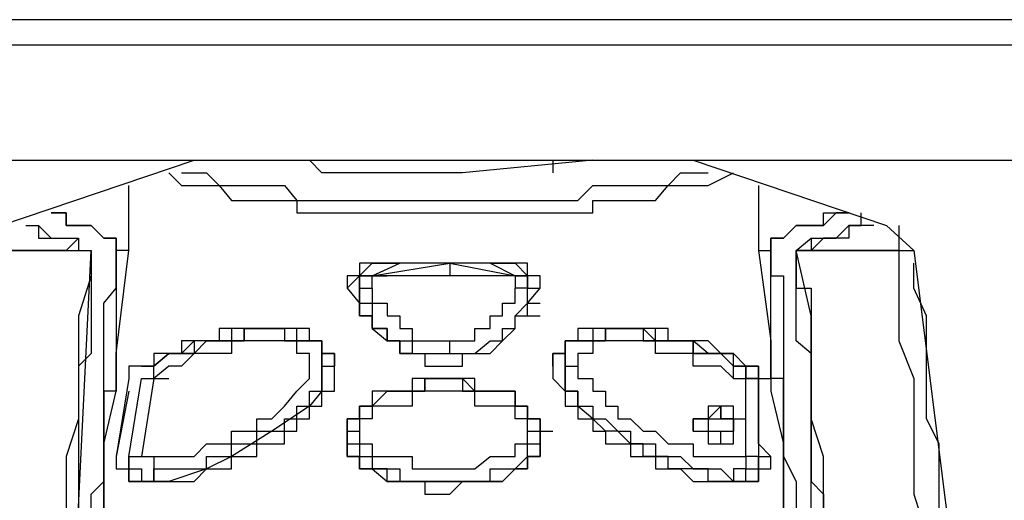
# Model space of a CAD drawing. Units: millimetres. Extents: x 1197 to 3028, y 1036 to 1320.
# Drawn here: x 1349 to 1350, y 1125 to 1125 of the extents above; entities that cross this region are included whole.
import ezdxf

# ---------------------------------------------------------------- set-up
doc = ezdxf.new("R2010")
doc.units = ezdxf.units.MM
doc.linetypes.add('CONTINUO', pattern=[0])
doc.layers.add('BASE ELETRICA', color=253, linetype='Continuous')
doc.layers.add('Layout', color=4, linetype='Continuous')

# ---------------------------------------------------------------- blocks, each defined once
blk = doc.blocks.new('totem 2')
at = {"layer": 'BASE ELETRICA'}
for points in [[(0.069594, 0.014296), (0.070587, 0.012112), (0.072771, 0.011119), (0.167284, 0.011119), (0.169269, 0.012112), (0.170262, 0.014296), (0.170262, 0.189025), (0.169269, 0.19121), (0.167284, 0.192202), (0.072771, 0.192202), (0.070587, 0.19121), (0.069594, 0.189025)], [(0.127572, 0.032563), (0.127572, 0.03157), (0.12658, 0.03157), (0.12658, 0.030578), (0.125587, 0.030578), (0.125587, 0.029386), (0.12241, 0.029386), (0.12241, 0.028394), (0.117446, 0.028394), (0.117446, 0.029386), (0.114269, 0.029386), (0.114269, 0.030578), (0.113276, 0.030578), (0.113276, 0.03157), (0.112284, 0.03157), (0.112284, 0.034549), (0.113276, 0.034549), (0.113276, 0.035542), (0.114269, 0.035542), (0.11546, 0.036534), (0.118439, 0.036534), (0.118439, 0.037527), (0.120424, 0.037527), (0.121417, 0.036534), (0.124594, 0.036534), (0.125587, 0.035542), (0.12658, 0.035542), (0.12658, 0.034549), (0.127572, 0.034549)]]:
    blk.add_lwpolyline(points, close=True, dxfattribs=at)
for points in [[(0.139684, 0.011119), (0.154973, 0.016282), (0.157157, 0.018267), (0.162121, 0.057978), (0.164107, 0.098682), (0.163114, 0.099675), (0.162121, 0.100668), (0.161128, 0.102654), (0.161128, 0.114765), (0.162121, 0.115957), (0.166291, 0.130054), (0.168276, 0.14435), (0.166291, 0.158646), (0.161128, 0.171751), (0.160136, 0.172744), (0.155966, 0.174928), (0.154973, 0.176914), (0.15398, 0.178899), (0.143854, 0.178899), (0.124594, 0.183069), (0.105135, 0.181877)], [(0.090045, 0.176914), (0.07972, 0.172744), (0.078728, 0.171751), (0.073764, 0.158646), (0.071579, 0.14435), (0.073764, 0.130054), (0.077735, 0.115957), (0.078728, 0.114765), (0.078728, 0.102654), (0.077735, 0.100668), (0.076742, 0.099675), (0.075749, 0.098682), (0.078728, 0.057978), (0.082897, 0.018267), (0.084883, 0.016282), (0.100172, 0.011119)], [(0.092031, 0.018267), (0.092031, 0.020253), (0.091038, 0.02343), (0.091038, 0.03157), (0.090045, 0.034549), (0.090045, 0.044675), (0.088854, 0.047852), (0.088854, 0.060957), (0.087861, 0.063935), (0.087861, 0.085379), (0.086868, 0.087365), (0.086868, 0.103646)], [(0.152988, 0.103646), (0.152988, 0.085379), (0.151995, 0.082401), (0.151995, 0.063935), (0.151002, 0.060957), (0.151002, 0.047852), (0.150009, 0.044675), (0.150009, 0.034549), (0.149016, 0.03157), (0.149016, 0.02343), (0.147825, 0.018267)], [(0.087861, 0.102654), (0.092031, 0.018267), (0.092031, 0.018267)], [(0.147825, 0.018267), (0.147825, 0.021246), (0.149016, 0.021246), (0.149016, 0.036534), (0.150009, 0.037527), (0.150009, 0.051823), (0.151002, 0.052816), (0.151002, 0.07426), (0.151995, 0.076246), (0.151995, 0.102654)], [(0.092031, 0.018267), (0.092031, 0.026408), (0.091038, 0.027401), (0.091038, 0.040704), (0.090045, 0.041697), (0.090045, 0.059964), (0.088854, 0.06195), (0.088854, 0.085379), (0.087861, 0.087365), (0.087861, 0.101661)], [(0.090045, 0.101661), (0.090045, 0.075253), (0.091038, 0.073267), (0.091038, 0.054801), (0.092031, 0.053809), (0.092031, 0.037527), (0.093024, 0.036534), (0.093024, 0.022437), (0.094016, 0.021246), (0.094016, 0.017274)], [(0.094016, 0.018267), (0.094016, 0.029386), (0.093024, 0.029386), (0.093024, 0.043682), (0.092031, 0.045668), (0.092031, 0.06195), (0.091038, 0.065126), (0.091038, 0.08935), (0.090045, 0.092527), (0.090045, 0.101661)], [(0.145839, 0.017274), (0.145839, 0.020253), (0.146832, 0.020253), (0.146832, 0.034549), (0.147825, 0.036534), (0.147825, 0.051823), (0.149016, 0.053809), (0.149016, 0.073267), (0.150009, 0.075253), (0.150009, 0.101661)], [(0.150009, 0.101661), (0.150009, 0.08935), (0.149016, 0.087365), (0.149016, 0.065126), (0.147825, 0.06195), (0.147825, 0.043682), (0.146832, 0.04269), (0.146832, 0.028394), (0.145839, 0.028394), (0.145839, 0.017274)], [(0.151995, 0.101661), (0.151995, 0.085379), (0.151002, 0.082401), (0.151002, 0.059964), (0.150009, 0.056986), (0.150009, 0.041697), (0.149016, 0.040704), (0.149016, 0.026408), (0.147825, 0.025415), (0.147825, 0.018267)], [(0.147825, 0.018267), (0.155966, 0.018267), (0.155966, 0.025415), (0.157157, 0.028394), (0.157157, 0.037527), (0.15815, 0.040704), (0.15815, 0.049838), (0.159143, 0.052816), (0.159143, 0.065126), (0.160136, 0.067112), (0.160136, 0.084386), (0.161128, 0.087365), (0.161128, 0.097491)], [(0.162121, 0.096498), (0.162121, 0.075253), (0.161128, 0.072076), (0.161128, 0.057978), (0.160136, 0.054801), (0.160136, 0.045668), (0.159143, 0.043682), (0.159143, 0.033556), (0.15815, 0.03157), (0.15815, 0.02343), (0.157157, 0.021246), (0.157157, 0.01926)], [(0.092031, 0.048845), (0.092031, 0.046661), (0.093024, 0.044675), (0.093024, 0.033556), (0.094016, 0.029386), (0.094016, 0.026408), (0.095009, 0.018267)], [(0.144847, 0.018267), (0.145839, 0.025415), (0.145839, 0.029386), (0.146832, 0.033556), (0.146832, 0.04269), (0.147825, 0.043682), (0.147825, 0.047852)], [(0.096002, 0.027401), (0.095009, 0.027401), (0.095009, 0.028394), (0.094016, 0.034549), (0.094016, 0.035542), (0.095009, 0.035542), (0.095009, 0.036534), (0.096995, 0.036534)], [(0.095009, 0.034549), (0.095009, 0.035542), (0.096002, 0.035542), (0.096002, 0.036534), (0.096995, 0.036534)], [(0.096995, 0.036534), (0.095009, 0.036534), (0.095009, 0.034549)], [(0.096995, 0.036534), (0.096995, 0.035542), (0.101164, 0.035542), (0.101164, 0.034549), (0.10315, 0.034549), (0.10315, 0.033556), (0.105135, 0.033556), (0.105135, 0.032563), (0.10732, 0.032563), (0.10732, 0.03157), (0.108312, 0.03157), (0.108312, 0.030578), (0.109305, 0.030578), (0.109305, 0.029386), (0.110298, 0.029386), (0.110298, 0.025415), (0.108312, 0.025415), (0.108312, 0.024422), (0.104143, 0.024422), (0.104143, 0.025415), (0.100172, 0.025415), (0.100172, 0.026408), (0.098186, 0.026408), (0.096995, 0.027401), (0.096002, 0.027401)], [(0.096995, 0.036534), (0.100172, 0.036534), (0.101164, 0.035542), (0.102157, 0.035542)], [(0.110298, 0.027401), (0.110298, 0.029386), (0.109305, 0.030578), (0.106327, 0.032563), (0.10315, 0.034549), (0.101164, 0.035542), (0.098186, 0.036534), (0.096995, 0.036534)], [(0.096995, 0.036534), (0.098186, 0.036534)], [(0.096995, 0.036534), (0.098186, 0.036534)], [(0.096995, 0.034549), (0.096995, 0.036534), (0.096995, 0.036534)], [(0.127572, 0.033556), (0.127572, 0.034549), (0.12658, 0.034549), (0.12658, 0.035542), (0.125587, 0.035542), (0.124594, 0.036534), (0.11546, 0.036534), (0.11546, 0.035542), (0.113276, 0.035542), (0.113276, 0.034549), (0.112284, 0.034549), (0.112284, 0.033556)], [(0.112284, 0.033556), (0.113276, 0.033556), (0.113276, 0.034549), (0.114269, 0.034549), (0.114269, 0.035542), (0.116453, 0.035542), (0.116453, 0.036534), (0.123601, 0.036534), (0.123601, 0.035542), (0.125587, 0.035542), (0.12658, 0.034549), (0.12658, 0.033556), (0.127572, 0.033556), (0.127572, 0.032563)], [(0.143854, 0.027401), (0.142861, 0.027401), (0.142861, 0.026408), (0.139684, 0.026408), (0.139684, 0.025415), (0.136706, 0.025415), (0.135713, 0.024422), (0.132735, 0.024422), (0.132735, 0.025415), (0.129558, 0.025415), (0.129558, 0.029386), (0.130551, 0.029386), (0.130551, 0.030578), (0.131742, 0.030578), (0.131742, 0.03157), (0.132735, 0.03157), (0.133728, 0.032563), (0.13472, 0.032563), (0.13472, 0.033556), (0.136706, 0.033556), (0.136706, 0.034549), (0.138691, 0.034549), (0.139684, 0.035542), (0.141868, 0.035542), (0.142861, 0.036534)], [(0.144847, 0.034549), (0.144847, 0.036534), (0.140876, 0.036534), (0.140876, 0.035542), (0.137699, 0.035542), (0.137699, 0.034549), (0.135713, 0.034549), (0.135713, 0.033556), (0.13472, 0.033556), (0.133728, 0.032563), (0.132735, 0.032563), (0.131742, 0.03157), (0.130551, 0.030578), (0.130551, 0.029386), (0.129558, 0.029386), (0.129558, 0.027401)], [(0.137699, 0.035542), (0.138691, 0.035542), (0.139684, 0.036534), (0.142861, 0.036534)], [(0.142861, 0.036534), (0.144847, 0.036534), (0.144847, 0.035542), (0.145839, 0.035542), (0.145839, 0.034549)], [(0.142861, 0.036534), (0.143854, 0.036534), (0.143854, 0.035542), (0.144847, 0.035542), (0.144847, 0.034549)], [(0.142861, 0.036534), (0.143854, 0.036534)], [(0.143854, 0.034549), (0.143854, 0.035542), (0.142861, 0.035542), (0.142861, 0.036534)], [(0.142861, 0.036534), (0.143854, 0.036534)], [(0.102157, 0.035542), (0.10315, 0.035542), (0.10315, 0.034549), (0.105135, 0.034549), (0.105135, 0.033556), (0.10732, 0.033556), (0.10732, 0.032563), (0.108312, 0.032563), (0.108312, 0.03157), (0.109305, 0.03157), (0.109305, 0.030578), (0.110298, 0.030578), (0.110298, 0.029386), (0.111291, 0.029386), (0.111291, 0.026408)], [(0.113276, 0.035542), (0.114269, 0.035542)], [(0.113276, 0.035542), (0.114269, 0.035542)], [(0.113276, 0.032563), (0.113276, 0.033556), (0.114269, 0.033556), (0.114269, 0.034549), (0.117446, 0.034549), (0.117446, 0.035542), (0.12241, 0.035542), (0.123601, 0.034549), (0.125587, 0.034549), (0.125587, 0.033556), (0.12658, 0.033556), (0.12658, 0.032563)], [(0.141868, 0.026408), (0.140876, 0.025415), (0.137699, 0.025415), (0.137699, 0.024422), (0.130551, 0.024422), (0.130551, 0.025415), (0.129558, 0.025415), (0.129558, 0.026408), (0.128565, 0.026408), (0.128565, 0.028394), (0.129558, 0.029386), (0.129558, 0.030578), (0.130551, 0.030578), (0.130551, 0.03157), (0.131742, 0.03157), (0.131742, 0.032563), (0.132735, 0.032563), (0.132735, 0.033556), (0.13472, 0.033556), (0.13472, 0.034549), (0.136706, 0.034549), (0.136706, 0.035542), (0.137699, 0.035542)], [(0.095009, 0.029386), (0.094016, 0.034549), (0.094016, 0.034549)], [(0.095009, 0.034549), (0.096002, 0.034549), (0.096002, 0.034549)], [(0.095009, 0.034549), (0.096002, 0.034549)], [(0.095009, 0.034549), (0.096002, 0.028394), (0.096995, 0.028394)], [(0.095009, 0.034549), (0.096002, 0.034549), (0.096002, 0.034549)], [(0.095009, 0.034549), (0.096002, 0.034549), (0.096002, 0.034549)], [(0.096002, 0.034549), (0.096995, 0.034549), (0.096995, 0.034549)], [(0.096995, 0.028394), (0.096002, 0.034549)], [(0.096995, 0.034549), (0.100172, 0.034549), (0.101164, 0.033556), (0.10315, 0.033556), (0.10315, 0.032563), (0.105135, 0.032563), (0.105135, 0.03157), (0.106327, 0.03157), (0.10732, 0.030578), (0.108312, 0.029386), (0.109305, 0.028394), (0.109305, 0.026408), (0.108312, 0.026408), (0.108312, 0.025415), (0.10315, 0.025415), (0.10315, 0.026408), (0.100172, 0.026408), (0.099179, 0.027401), (0.098186, 0.027401), (0.096995, 0.028394)], [(0.142861, 0.028394), (0.141868, 0.027401), (0.139684, 0.027401), (0.139684, 0.026408), (0.136706, 0.026408), (0.136706, 0.025415), (0.131742, 0.025415), (0.131742, 0.026408), (0.130551, 0.026408), (0.130551, 0.028394), (0.131742, 0.028394), (0.131742, 0.029386), (0.132735, 0.029386), (0.132735, 0.030578), (0.133728, 0.030578), (0.133728, 0.03157), (0.13472, 0.03157), (0.135713, 0.032563), (0.136706, 0.032563), (0.137699, 0.033556), (0.139684, 0.033556), (0.139684, 0.034549), (0.143854, 0.034549), (0.143854, 0.028394)], [(0.144847, 0.034549), (0.143854, 0.034549), (0.143854, 0.034549)], [(0.144847, 0.034549), (0.145839, 0.034549), (0.145839, 0.034549)], [(0.144847, 0.034549), (0.145839, 0.034549)], [(0.145839, 0.034549), (0.144847, 0.033556), (0.144847, 0.028394)], [(0.144847, 0.028394), (0.144847, 0.034549)], [(0.112284, 0.033556), (0.112284, 0.032563), (0.112284, 0.032563)], [(0.112284, 0.032563), (0.112284, 0.03157), (0.113276, 0.03157), (0.113276, 0.030578), (0.114269, 0.030578), (0.11546, 0.029386), (0.118439, 0.029386), (0.118439, 0.028394), (0.121417, 0.028394), (0.121417, 0.029386), (0.125587, 0.029386), (0.125587, 0.030578), (0.12658, 0.030578), (0.12658, 0.03157), (0.127572, 0.03157), (0.127572, 0.033556)], [(0.112284, 0.032563), (0.112284, 0.033556), (0.112284, 0.033556)], [(0.112284, 0.032563), (0.112284, 0.033556), (0.112284, 0.033556)], [(0.127572, 0.032563), (0.127572, 0.03157), (0.12658, 0.03157), (0.12658, 0.030578), (0.125587, 0.030578), (0.125587, 0.029386), (0.12241, 0.029386), (0.121417, 0.028394), (0.118439, 0.028394), (0.118439, 0.029386), (0.114269, 0.029386), (0.114269, 0.030578), (0.113276, 0.030578), (0.113276, 0.03157), (0.112284, 0.03157), (0.112284, 0.033556)], [(0.127572, 0.033556), (0.127572, 0.03157), (0.12658, 0.03157), (0.12658, 0.030578)], [(0.127572, 0.032563), (0.127572, 0.033556), (0.127572, 0.033556)], [(0.127572, 0.032563), (0.127572, 0.033556), (0.127572, 0.033556)], [(0.139684, 0.03157), (0.139684, 0.032563), (0.140876, 0.032563), (0.140876, 0.033556), (0.142861, 0.033556), (0.142861, 0.03157), (0.141868, 0.03157), (0.141868, 0.030578), (0.140876, 0.030578), (0.140876, 0.03157)], [(0.139684, 0.03157), (0.139684, 0.032563), (0.140876, 0.032563), (0.140876, 0.033556), (0.142861, 0.033556), (0.142861, 0.03157)], [(0.139684, 0.03157), (0.139684, 0.032563), (0.140876, 0.032563), (0.140876, 0.033556), (0.141868, 0.033556), (0.141868, 0.032563), (0.142861, 0.032563), (0.142861, 0.03157)], [(0.140876, 0.03157), (0.140876, 0.033556), (0.141868, 0.033556), (0.141868, 0.032563), (0.142861, 0.032563), (0.142861, 0.030578), (0.140876, 0.030578), (0.140876, 0.03157), (0.139684, 0.03157)], [(0.112284, 0.032563), (0.113276, 0.032563), (0.113276, 0.032563)], [(0.112284, 0.032563), (0.113276, 0.032563)], [(0.112284, 0.032563), (0.113276, 0.032563)], [(0.112284, 0.032563), (0.113276, 0.032563), (0.113276, 0.032563)], [(0.12658, 0.032563), (0.12658, 0.03157), (0.125587, 0.03157), (0.125587, 0.030578), (0.12241, 0.030578), (0.12241, 0.029386), (0.117446, 0.029386), (0.117446, 0.030578), (0.114269, 0.030578), (0.114269, 0.03157), (0.113276, 0.03157), (0.113276, 0.032563)], [(0.12658, 0.032563), (0.127572, 0.032563), (0.127572, 0.032563)], [(0.127572, 0.032563), (0.128565, 0.032563), (0.128565, 0.032563)], [(0.139684, 0.032563), (0.139684, 0.03157), (0.139684, 0.03157)], [(0.140876, 0.03157), (0.140876, 0.032563), (0.142861, 0.032563), (0.142861, 0.03157)], [(0.142861, 0.03157), (0.142861, 0.032563), (0.142861, 0.032563)], [(0.139684, 0.03157), (0.140876, 0.03157)], [(0.142861, 0.03157), (0.142861, 0.030578), (0.140876, 0.030578), (0.140876, 0.03157), (0.139684, 0.03157)], [(0.139684, 0.03157), (0.140876, 0.03157), (0.140876, 0.03157)], [(0.139684, 0.03157), (0.140876, 0.03157), (0.140876, 0.03157)], [(0.140876, 0.03157), (0.141868, 0.03157), (0.141868, 0.03157)], [(0.140876, 0.03157), (0.141868, 0.03157), (0.141868, 0.030578), (0.141868, 0.03157), (0.142861, 0.03157)], [(0.142861, 0.03157), (0.141868, 0.03157), (0.141868, 0.030578), (0.140876, 0.03157)], [(0.142861, 0.03157), (0.143854, 0.03157)], [(0.142861, 0.03157), (0.143854, 0.03157), (0.143854, 0.03157)], [(0.142861, 0.03157), (0.143854, 0.03157), (0.143854, 0.03157)], [(0.116453, 0.029386), (0.117446, 0.029386)], [(0.116453, 0.029386), (0.117446, 0.029386)], [(0.096995, 0.028394), (0.096995, 0.027401), (0.096002, 0.027401)], [(0.096995, 0.028394), (0.098186, 0.028394), (0.098186, 0.028394)], [(0.142861, 0.028394), (0.142861, 0.027401), (0.143854, 0.027401)], [(0.142861, 0.028394), (0.143854, 0.028394), (0.143854, 0.028394)], [(0.143854, 0.027401), (0.143854, 0.028394), (0.144847, 0.028394)], [(0.144847, 0.028394), (0.144847, 0.027401), (0.143854, 0.027401)], [(0.144847, 0.028394), (0.143854, 0.028394), (0.143854, 0.027401)], [(0.144847, 0.028394), (0.144847, 0.027401), (0.143854, 0.027401)], [(0.143854, 0.027401), (0.144847, 0.027401), (0.144847, 0.028394)], [(0.144847, 0.028394), (0.143854, 0.028394), (0.143854, 0.028394)], [(0.144847, 0.028394), (0.145839, 0.028394), (0.145839, 0.028394)], [(0.096002, 0.027401), (0.096995, 0.027401), (0.098186, 0.026408), (0.100172, 0.026408), (0.101164, 0.025415), (0.104143, 0.025415), (0.104143, 0.024422), (0.10732, 0.024422), (0.10732, 0.025415), (0.110298, 0.025415), (0.110298, 0.027401)], [(0.099179, 0.026408), (0.096995, 0.026408), (0.096995, 0.027401), (0.096002, 0.027401)], [(0.096002, 0.027401), (0.096995, 0.027401), (0.096995, 0.027401)], [(0.109305, 0.025415), (0.110298, 0.025415), (0.110298, 0.026408), (0.111291, 0.026408), (0.111291, 0.027401)], [(0.110298, 0.027401), (0.111291, 0.027401)], [(0.112284, 0.021246), (0.113276, 0.022437), (0.113276, 0.02343), (0.114269, 0.02343), (0.114269, 0.024422), (0.11546, 0.025415), (0.116453, 0.025415), (0.116453, 0.026408), (0.118439, 0.026408), (0.118439, 0.027401), (0.121417, 0.027401), (0.121417, 0.026408), (0.123601, 0.026408), (0.124594, 0.025415), (0.125587, 0.024422), (0.125587, 0.02343), (0.12658, 0.02343), (0.12658, 0.022437), (0.127572, 0.021246), (0.127572, 0.020253), (0.12658, 0.020253), (0.12658, 0.01926), (0.125587, 0.01926)], [(0.128565, 0.027401), (0.128565, 0.026408), (0.129558, 0.026408), (0.129558, 0.025415), (0.131742, 0.025415)], [(0.129558, 0.027401), (0.129558, 0.025415), (0.132735, 0.025415), (0.132735, 0.024422), (0.135713, 0.024422), (0.135713, 0.025415), (0.139684, 0.025415), (0.139684, 0.026408), (0.141868, 0.026408), (0.142861, 0.027401), (0.143854, 0.027401)], [(0.129558, 0.027401), (0.130551, 0.027401)], [(0.143854, 0.027401), (0.142861, 0.026408), (0.141868, 0.026408)], [(0.143854, 0.027401), (0.144847, 0.027401), (0.144847, 0.027401)], [(0.143854, 0.027401), (0.144847, 0.027401)], [(0.111291, 0.026408), (0.110298, 0.026408), (0.110298, 0.025415), (0.109305, 0.025415), (0.109305, 0.024422), (0.102157, 0.024422), (0.102157, 0.025415), (0.099179, 0.025415), (0.099179, 0.026408)], [(0.111291, 0.026408), (0.110298, 0.026408), (0.110298, 0.025415), (0.108312, 0.025415), (0.108312, 0.024422), (0.10315, 0.024422), (0.10315, 0.025415), (0.100172, 0.025415), (0.099179, 0.026408)], [(0.117446, 0.026408), (0.116453, 0.026408), (0.116453, 0.025415), (0.11546, 0.025415), (0.11546, 0.024422), (0.114269, 0.024422), (0.114269, 0.02343), (0.113276, 0.02343), (0.113276, 0.021246)], [(0.113276, 0.021246), (0.113276, 0.022437), (0.114269, 0.022437), (0.114269, 0.024422), (0.11546, 0.024422), (0.11546, 0.025415), (0.117446, 0.025415), (0.117446, 0.026408), (0.120424, 0.026408), (0.120424, 0.025415)], [(0.120424, 0.026408), (0.12241, 0.026408), (0.123601, 0.025415), (0.124594, 0.025415), (0.124594, 0.024422), (0.125587, 0.024422), (0.125587, 0.02343), (0.12658, 0.022437), (0.12658, 0.021246)], [(0.141868, 0.026408), (0.140876, 0.026408), (0.139684, 0.025415), (0.136706, 0.025415), (0.136706, 0.024422), (0.131742, 0.024422), (0.131742, 0.025415), (0.129558, 0.025415), (0.129558, 0.026408), (0.128565, 0.026408)], [(0.141868, 0.026408), (0.142861, 0.026408)], [(0.114269, 0.021246), (0.114269, 0.022437), (0.11546, 0.022437), (0.11546, 0.02343), (0.116453, 0.02343), (0.116453, 0.024422), (0.117446, 0.024422), (0.117446, 0.025415), (0.120424, 0.025415)], [(0.120424, 0.025415), (0.12241, 0.025415), (0.12241, 0.024422), (0.123601, 0.024422), (0.123601, 0.02343), (0.124594, 0.02343), (0.124594, 0.022437), (0.125587, 0.022437), (0.125587, 0.021246)], [(0.106327, 0.024422), (0.10732, 0.024422), (0.10732, 0.024422)], [(0.132735, 0.024422), (0.133728, 0.024422), (0.133728, 0.024422)], [(0.12658, 0.02343), (0.127572, 0.02343)], [(0.113276, 0.022437), (0.113276, 0.021246)], [(0.12658, 0.022437), (0.127572, 0.022437), (0.127572, 0.022437)], [(0.12658, 0.022437), (0.127572, 0.022437)], [(0.114269, 0.01926), (0.113276, 0.01926), (0.113276, 0.020253), (0.112284, 0.020253), (0.112284, 0.021246)], [(0.114269, 0.01926), (0.113276, 0.020253), (0.112284, 0.021246)], [(0.113276, 0.021246), (0.113276, 0.020253), (0.114269, 0.020253), (0.120424, 0.01926), (0.125587, 0.020253)], [(0.113276, 0.021246), (0.114269, 0.021246)], [(0.113276, 0.021246), (0.114269, 0.021246), (0.114269, 0.021246)], [(0.113276, 0.020253), (0.113276, 0.021246), (0.113276, 0.021246)], [(0.113276, 0.021246), (0.114269, 0.021246), (0.114269, 0.021246)], [(0.114269, 0.020253), (0.113276, 0.020253), (0.113276, 0.021246)], [(0.113276, 0.021246), (0.114269, 0.021246)], [(0.114269, 0.021246), (0.114269, 0.020253), (0.114269, 0.020253)], [(0.125587, 0.020253), (0.12658, 0.020253), (0.12658, 0.021246)], [(0.12658, 0.021246), (0.12658, 0.020253), (0.125587, 0.020253)], [(0.125587, 0.020253), (0.12658, 0.020253), (0.12658, 0.021246)], [(0.127572, 0.021246), (0.127572, 0.020253), (0.12658, 0.020253), (0.125587, 0.01926)], [(0.12658, 0.021246), (0.125587, 0.021246), (0.125587, 0.021246)], [(0.125587, 0.020253), (0.125587, 0.021246), (0.125587, 0.021246)], [(0.12658, 0.021246), (0.127572, 0.021246)], [(0.12658, 0.021246), (0.127572, 0.021246)], [(0.114269, 0.020253), (0.116453, 0.01926)], [(0.114269, 0.020253), (0.11546, 0.020253), (0.11546, 0.020253)], [(0.125587, 0.020253), (0.114269, 0.020253), (0.114269, 0.020253)], [(0.114269, 0.020253), (0.120424, 0.01926), (0.125587, 0.020253)], [(0.120424, 0.01926), (0.120424, 0.020253), (0.120424, 0.020253)], [(0.123601, 0.01926), (0.125587, 0.020253)], [(0.125587, 0.020253), (0.12658, 0.020253), (0.12658, 0.020253)], [(0.125587, 0.01926), (0.114269, 0.01926), (0.114269, 0.01926)], [(0.114269, 0.01926), (0.116453, 0.01926)], [(0.123601, 0.01926), (0.125587, 0.01926)], [(0.091038, 0.017274), (0.090045, 0.018267), (0.084883, 0.018267)], [(0.084883, 0.018267), (0.092031, 0.018267), (0.092031, 0.018267)], [(0.091038, 0.017274), (0.091038, 0.018267), (0.092031, 0.018267)], [(0.094016, 0.017274), (0.094016, 0.018267), (0.094016, 0.018267)], [(0.094016, 0.017274), (0.094016, 0.018267), (0.094016, 0.018267)], [(0.095009, 0.018267), (0.094016, 0.018267), (0.094016, 0.018267)], [(0.095009, 0.018267), (0.095009, 0.013105), (0.095009, 0.013105)], [(0.144847, 0.018267), (0.145839, 0.018267), (0.145839, 0.018267)], [(0.144847, 0.013105), (0.144847, 0.018267), (0.144847, 0.018267)], [(0.145839, 0.018267), (0.145839, 0.017274), (0.145839, 0.017274)], [(0.147825, 0.018267), (0.149016, 0.017274), (0.149016, 0.017274)], [(0.149016, 0.018267), (0.147825, 0.018267), (0.147825, 0.018267)], [(0.149016, 0.017274), (0.149016, 0.018267)], [(0.155966, 0.018267), (0.149016, 0.018267), (0.149016, 0.018267)], [(0.15398, 0.016282), (0.151995, 0.016282), (0.151995, 0.017274), (0.150009, 0.017274), (0.149016, 0.018267)], [(0.155966, 0.018267), (0.157157, 0.018267), (0.157157, 0.018267)], [(0.155966, 0.018267), (0.157157, 0.018267)], [(0.155966, 0.016282), (0.155966, 0.018267), (0.155966, 0.018267)], [(0.155966, 0.018267), (0.157157, 0.018267)], [(0.086868, 0.016282), (0.087861, 0.016282), (0.088854, 0.017274), (0.091038, 0.017274)], [(0.086868, 0.016282), (0.087861, 0.016282), (0.087861, 0.017274), (0.091038, 0.017274)], [(0.088854, 0.015289), (0.090045, 0.015289), (0.090045, 0.016282), (0.092031, 0.016282), (0.093024, 0.017274), (0.094016, 0.017274)], [(0.093024, 0.017274), (0.092031, 0.016282), (0.090045, 0.016282), (0.090045, 0.015289), (0.088854, 0.015289)], [(0.094016, 0.017274), (0.093024, 0.017274), (0.093024, 0.017274)], [(0.094016, 0.017274), (0.093024, 0.017274), (0.093024, 0.017274)], [(0.145839, 0.017274), (0.146832, 0.017274), (0.147825, 0.016282), (0.150009, 0.016282), (0.150009, 0.015289), (0.151995, 0.015289)], [(0.146832, 0.017274), (0.145839, 0.017274), (0.145839, 0.017274)], [(0.145839, 0.017274), (0.146832, 0.017274), (0.146832, 0.017274)], [(0.151995, 0.015289), (0.151002, 0.015289), (0.150009, 0.016282), (0.147825, 0.016282), (0.146832, 0.017274)], [(0.149016, 0.017274), (0.151002, 0.017274), (0.151995, 0.016282), (0.152988, 0.016282), (0.152988, 0.015289)], [(0.098186, 0.012112), (0.099179, 0.013105), (0.102157, 0.013105), (0.10315, 0.014296), (0.108312, 0.014296), (0.108312, 0.015289), (0.131742, 0.015289), (0.131742, 0.014296), (0.136706, 0.014296), (0.137699, 0.013105), (0.140876, 0.013105), (0.142861, 0.012112)], [(0.099179, 0.012112), (0.101164, 0.012112), (0.102157, 0.013105), (0.10732, 0.013105), (0.108312, 0.014296), (0.130551, 0.014296), (0.131742, 0.013105), (0.137699, 0.013105), (0.138691, 0.012112), (0.140876, 0.012112)], [(0.131742, 0.011119), (0.121417, 0.012112), (0.110298, 0.012112), (0.109305, 0.011119)], [(0.128565, 0.011119), (0.128565, 0.012112)], [(0.17324, 0.001986), (0.17324, 0), (0.012608, 0), (0.012608, 0.001986)], [(0.012608, 0.001986), (0.17324, 0.001986)]]:
    blk.add_lwpolyline(points, dxfattribs=at)
blk = doc.blocks.new('BASEc')
at = {"layer": 'BASE ELETRICA', "linetype": 'CONTINUO', "xscale": -1, "rotation": 180}
blk.add_blockref('totem 2', (1756.659876, 1178.158242), dxfattribs=at)
at = {"layer": 'BASE ELETRICA', "xscale": -1, "rotation": 180}
blk.add_blockref('totem 2', (1756.659876, 1178.158242), dxfattribs=at)

msp = doc.modelspace()

# ---------------------------------------------------------------- block references
at = {"layer": 'Layout'}
msp.add_blockref('BASEc', (-407.301987, -53.211009, 0), dxfattribs=at)

doc.saveas('drawing.dxf')
